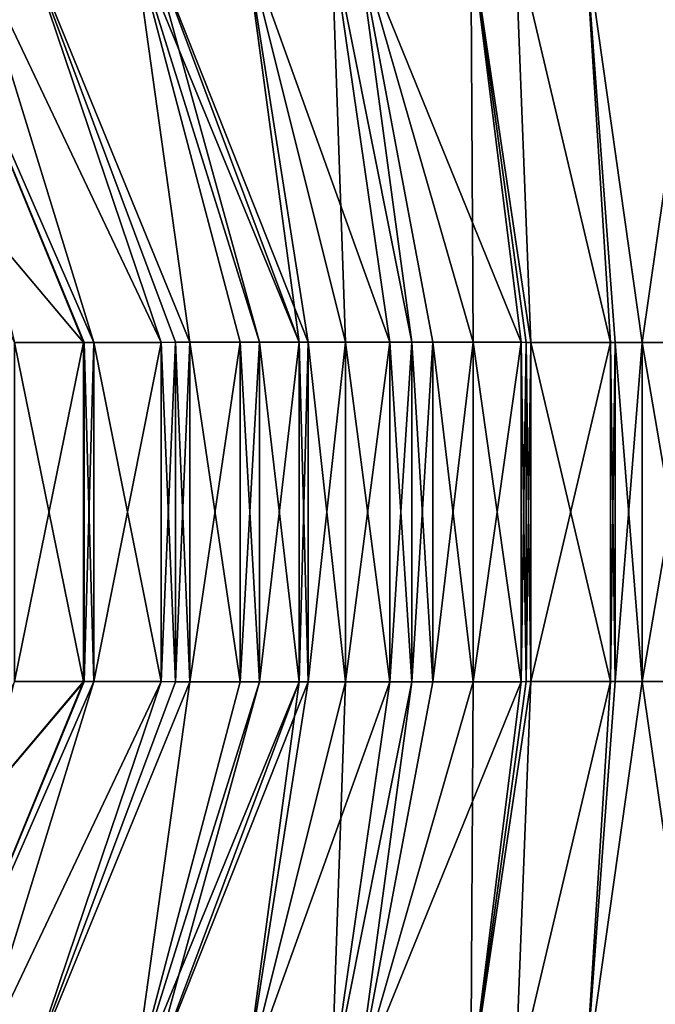
# Model space of a CAD drawing. Extents: x -30 to 30, y -35 to 0.
# Drawn here: x -2.1 to -0.1, y -16.5 to -13.4 of the extents above; entities that cross this region are included whole.
import ezdxf

# ---------------------------------------------------------------- set-up
doc = ezdxf.new("R2010")
doc.units = 0
doc.layers.add('L1', color=7, linetype='CONTINUOUS')

msp = doc.modelspace()

# ---------------------------------------------------------------- linework, layer by layer
at = {"layer": 'L1', "color": 7}
for points in [[(-2.435276, -13.78945, -21.71802), (-2.424252, -13.16, -22.41123), (-1.910688, -14.40987, -21.29621)], [(-2.264369, -13.16, -22.48392), (-1.879381, -14.40984, -21.3109), (-2.424252, -13.16, -22.41123)], [(-2.424252, -13.16, -22.41123), (-1.879381, -14.40984, -21.3109), (-1.908662, -14.40987, -21.2973)], [(-2.424252, -13.16, -22.41123), (-1.908662, -14.40987, -21.2973), (-1.910688, -14.40987, -21.29621)], [(-1.908662, -14.40987, 21.2973), (-1.879381, -14.40984, 21.3109), (-2.424252, -13.16, 22.41123)], [(-2.424252, -13.16, 22.41123), (-1.879381, -14.40984, 21.3109), (-2.264369, -13.16, 22.48392)], [(-2.424252, -13.16, 22.41123), (-2.125, -14.41, 21.18061), (-1.910688, -14.40987, 21.29621)], [(-2.424252, -13.16, 22.41123), (-1.910688, -14.40987, 21.29621), (-1.908662, -14.40987, 21.2973)], [(-2.092761, -13.16, -22.54595), (-1.670582, -14.40958, -21.4079), (-2.264369, -13.16, -22.48392)], [(-2.264369, -13.16, -22.48392), (-1.670582, -14.40958, -21.4079), (-1.879381, -14.40984, -21.3109)], [(-2.264369, -13.16, 22.48392), (-1.879381, -14.40984, 21.3109), (-1.670582, -14.40958, 21.4079)], [(-2.264369, -13.16, 22.48392), (-1.670582, -14.40958, 21.4079), (-2.092761, -13.16, 22.54595)], [(-1.755665, -13.16, -22.6678), (-1.581703, -14.40948, -21.44268), (-2.092761, -13.16, -22.54595)], [(-2.092761, -13.16, -22.54595), (-1.581703, -14.40948, -21.44268), (-1.626008, -14.40953, -21.42534)], [(-2.092761, -13.16, -22.54595), (-1.626008, -14.40953, -21.42534), (-1.670582, -14.40958, -21.4079)], [(-2.092761, -13.16, 22.54595), (-1.581703, -14.40948, 21.44268), (-1.755665, -13.16, 22.6678)], [(-2.092761, -13.16, 22.54595), (-1.670582, -14.40958, 21.4079), (-1.626008, -14.40953, 21.42534)], [(-2.092761, -13.16, 22.54595), (-1.626008, -14.40953, 21.42534), (-1.581703, -14.40948, 21.44268)], [(-1.36579, -14.40926, -21.52332), (-1.425561, -14.4093, -21.50378), (-1.755665, -13.16, -22.6678)], [(-1.755665, -13.16, -22.6678), (-1.425561, -14.4093, -21.50378), (-1.581703, -14.40948, -21.44268)], [(-1.36579, -14.40926, -21.52332), (-1.755665, -13.16, -22.6678), (-1.24249, -14.40918, -21.56364)], [(-1.24249, -14.40918, -21.56364), (-1.755665, -13.16, -22.6678), (-1.709811, -13.16, -22.68438)], [(-1.755665, -13.16, 22.6678), (-1.36579, -14.40926, 21.52332), (-1.709811, -13.16, 22.68438)], [(-1.755665, -13.16, 22.6678), (-1.581703, -14.40948, 21.44268), (-1.425561, -14.4093, 21.50378)], [(-1.755665, -13.16, 22.6678), (-1.425561, -14.4093, 21.50378), (-1.36579, -14.40926, 21.52332)], [(-1.24249, -14.40918, -21.56364), (-1.709811, -13.16, -22.68438), (-1.215103, -14.40916, -21.57259)], [(-1.215103, -14.40916, -21.57259), (-1.709811, -13.16, -22.68438), (-1.410798, -13.16, -22.76522)], [(-1.709811, -13.16, 22.68438), (-1.36579, -14.40926, 21.52332), (-1.24249, -14.40918, 21.56364)], [(-1.709811, -13.16, 22.68438), (-1.24249, -14.40918, 21.56364), (-1.410798, -13.16, 22.76522)], [(-1.215103, -14.40916, -21.57259), (-1.410798, -13.16, -22.76522), (-1.099466, -14.40917, -21.60324)], [(-1.099466, -14.40917, -21.60324), (-1.410798, -13.16, -22.76522), (-0.961344, -14.40917, -21.63984)], [(-0.961344, -14.40917, -21.63984), (-1.410798, -13.16, -22.76522), (-1.142852, -13.16, -22.83767)], [(-1.142852, -13.16, 22.83767), (-1.410798, -13.16, 22.76522), (-1.099466, -14.40917, 21.60324)], [(-1.410798, -13.16, 22.76522), (-1.24249, -14.40918, 21.56364), (-1.215103, -14.40916, 21.57259)], [(-1.410798, -13.16, 22.76522), (-1.215103, -14.40916, 21.57259), (-1.099466, -14.40917, 21.60324)], [(-0.961344, -14.40917, -21.63984), (-1.142852, -13.16, -22.83767), (-0.893761, -14.40922, -21.65335)], [(-0.893761, -14.40922, -21.65335), (-1.142852, -13.16, -22.83767), (-1.063263, -13.16, -22.85232)], [(-1.099466, -14.40917, 21.60324), (-0.961344, -14.40917, 21.63984), (-1.142852, -13.16, 22.83767)], [(-1.142852, -13.16, 22.83767), (-0.961344, -14.40917, 21.63984), (-0.893761, -14.40922, 21.65335)], [(-1.142852, -13.16, 22.83767), (-0.893761, -14.40922, 21.65335), (-1.063263, -13.16, 22.85232)], [(-0.893761, -14.40922, -21.65335), (-1.063263, -13.16, -22.85232), (-0.828697, -14.40927, -21.66635)], [(-0.710729, -13.16, -22.91721), (-0.554609, -14.40953, -21.71311), (-1.063263, -13.16, -22.85232)], [(-1.063263, -13.16, -22.85232), (-0.554609, -14.40953, -21.71311), (-0.703373, -14.40936, -21.69139)], [(-1.063263, -13.16, -22.85232), (-0.703373, -14.40936, -21.69139), (-0.828697, -14.40927, -21.66635)], [(-1.063263, -13.16, 22.85232), (-0.703373, -14.40936, 21.69139), (-0.710729, -13.16, 22.91721)], [(-1.063263, -13.16, 22.85232), (-0.893761, -14.40922, 21.65335), (-0.828697, -14.40927, 21.66635)], [(-1.063263, -13.16, 22.85232), (-0.828697, -14.40927, 21.66635), (-0.703373, -14.40936, 21.69139)], [(-0.573308, -13.16, -22.9425), (-0.524283, -14.40956, -21.71754), (-0.710729, -13.16, -22.91721)], [(-0.710729, -13.16, -22.91721), (-0.524283, -14.40956, -21.71754), (-0.538982, -14.40954, -21.71539)], [(-0.710729, -13.16, -22.91721), (-0.538982, -14.40954, -21.71539), (-0.554609, -14.40953, -21.71311)], [(-0.538982, -14.40954, 21.71539), (-0.524283, -14.40956, 21.71754), (-0.710729, -13.16, 22.91721)], [(-0.710729, -13.16, 22.91721), (-0.524283, -14.40956, 21.71754), (-0.573308, -13.16, 22.9425)], [(-0.710729, -13.16, 22.91721), (-0.703373, -14.40936, 21.69139), (-0.554609, -14.40953, 21.71311)], [(-0.710729, -13.16, 22.91721), (-0.554609, -14.40953, 21.71311), (-0.538982, -14.40954, 21.71539)], [(-0.356029, -13.16, -22.96429), (-0.277898, -14.40984, -21.74046), (-0.573308, -13.16, -22.9425)], [(-0.573308, -13.16, -22.9425), (-0.277898, -14.40984, -21.74046), (-0.524283, -14.40956, -21.71754)], [(-0.573308, -13.16, 22.9425), (-0.524283, -14.40956, 21.71754), (-0.277898, -14.40984, 21.74046)], [(-0.573308, -13.16, 22.9425), (-0.277898, -14.40984, 21.74046), (-0.356029, -13.16, 22.96429)], [(-0.262875, -14.40986, -21.74186), (-0.277898, -14.40984, -21.74046), (-0.356029, -13.16, -22.96429)], [(-0.262875, -14.40986, -21.74186), (-0.356029, -13.16, -22.96429), (-0.180052, -14.4099, -21.74443)], [(-0.180052, -14.4099, -21.74443), (-0.356029, -13.16, -22.96429), (0, -13.16, -23)], [(-0.180052, -14.4099, 21.74443), (0, -13.16, 23), (-0.356029, -13.16, 22.96429)], [(-0.356029, -13.16, 22.96429), (-0.277898, -14.40984, 21.74046), (-0.262875, -14.40986, 21.74186)], [(-0.356029, -13.16, 22.96429), (-0.262875, -14.40986, 21.74186), (-0.180052, -14.4099, 21.74443)], [(-0.180052, -14.4099, -21.74443), (0, -13.16, -23), (0, -14.41, -21.75)], [(0, -14.41, 21.75), (0, -13.16, 23), (-0.180052, -14.4099, 21.74443)], [(-2.435276, -13.78945, -21.71802), (-1.910688, -14.40987, -21.29621), (-2.125, -14.41, -21.18061)], [(-1.910688, -14.40987, -21.29621), (-1.910688, -15.46013, -21.29621), (-2.125, -14.41, -21.18061)], [(-1.910688, -15.46013, 21.29621), (-1.910688, -14.40987, 21.29621), (-2.125, -15.46, 21.18061)], [(-2.125, -15.46, 21.18061), (-1.910688, -14.40987, 21.29621), (-2.125, -14.41, 21.18061)], [(-2.125, -14.41, -21.18061), (-1.910688, -15.46013, -21.29621), (-2.125, -15.46, -21.18061)], [(-1.908662, -14.40987, -21.2973), (-1.908662, -15.46013, -21.2973), (-1.910688, -14.40987, -21.29621)], [(-1.910688, -14.40987, -21.29621), (-1.908662, -15.46013, -21.2973), (-1.910688, -15.46013, -21.29621)], [(-1.908662, -15.46013, 21.2973), (-1.908662, -14.40987, 21.2973), (-1.910688, -15.46013, 21.29621)], [(-1.910688, -15.46013, 21.29621), (-1.908662, -14.40987, 21.2973), (-1.910688, -14.40987, 21.29621)], [(-1.879381, -14.40984, -21.3109), (-1.879381, -15.46016, -21.3109), (-1.908662, -14.40987, -21.2973)], [(-1.879381, -15.46016, 21.3109), (-1.879381, -14.40984, 21.3109), (-1.908662, -15.46013, 21.2973)], [(-1.908662, -15.46013, 21.2973), (-1.879381, -14.40984, 21.3109), (-1.908662, -14.40987, 21.2973)], [(-1.908662, -14.40987, -21.2973), (-1.879381, -15.46016, -21.3109), (-1.908662, -15.46013, -21.2973)], [(-1.670582, -14.40958, -21.4079), (-1.670582, -15.46042, -21.4079), (-1.879381, -14.40984, -21.3109)], [(-1.670582, -15.46042, 21.4079), (-1.670582, -14.40958, 21.4079), (-1.879381, -15.46016, 21.3109)], [(-1.879381, -15.46016, 21.3109), (-1.670582, -14.40958, 21.4079), (-1.879381, -14.40984, 21.3109)], [(-1.879381, -14.40984, -21.3109), (-1.670582, -15.46042, -21.4079), (-1.879381, -15.46016, -21.3109)], [(-1.626008, -14.40953, -21.42534), (-1.626008, -15.46047, -21.42534), (-1.670582, -14.40958, -21.4079)], [(-1.626008, -15.46047, 21.42534), (-1.626008, -14.40953, 21.42534), (-1.670582, -15.46042, 21.4079)], [(-1.670582, -15.46042, 21.4079), (-1.626008, -14.40953, 21.42534), (-1.670582, -14.40958, 21.4079)], [(-1.670582, -14.40958, -21.4079), (-1.626008, -15.46047, -21.42534), (-1.670582, -15.46042, -21.4079)], [(-1.581703, -14.40948, -21.44268), (-1.581703, -15.46052, -21.44268), (-1.626008, -14.40953, -21.42534)], [(-1.581703, -15.46052, 21.44268), (-1.581703, -14.40948, 21.44268), (-1.626008, -15.46047, 21.42534)], [(-1.626008, -15.46047, 21.42534), (-1.581703, -14.40948, 21.44268), (-1.626008, -14.40953, 21.42534)], [(-1.626008, -14.40953, -21.42534), (-1.581703, -15.46052, -21.44268), (-1.626008, -15.46047, -21.42534)], [(-1.425561, -14.4093, -21.50378), (-1.425561, -15.4607, -21.50378), (-1.581703, -14.40948, -21.44268)], [(-1.425561, -15.4607, 21.50378), (-1.425561, -14.4093, 21.50378), (-1.581703, -15.46052, 21.44268)], [(-1.581703, -15.46052, 21.44268), (-1.425561, -14.4093, 21.50378), (-1.581703, -14.40948, 21.44268)], [(-1.581703, -14.40948, -21.44268), (-1.425561, -15.4607, -21.50378), (-1.581703, -15.46052, -21.44268)], [(-1.36579, -14.40926, -21.52332), (-1.36579, -15.46074, -21.52332), (-1.425561, -14.4093, -21.50378)], [(-1.36579, -15.46074, 21.52332), (-1.36579, -14.40926, 21.52332), (-1.425561, -15.4607, 21.50378)], [(-1.425561, -15.4607, 21.50378), (-1.36579, -14.40926, 21.52332), (-1.425561, -14.4093, 21.50378)], [(-1.425561, -14.4093, -21.50378), (-1.36579, -15.46074, -21.52332), (-1.425561, -15.4607, -21.50378)], [(-1.24249, -14.40918, -21.56364), (-1.24249, -15.46082, -21.56364), (-1.36579, -14.40926, -21.52332)], [(-1.24249, -15.46082, 21.56364), (-1.24249, -14.40918, 21.56364), (-1.36579, -15.46074, 21.52332)], [(-1.36579, -15.46074, 21.52332), (-1.24249, -14.40918, 21.56364), (-1.36579, -14.40926, 21.52332)], [(-1.36579, -14.40926, -21.52332), (-1.24249, -15.46082, -21.56364), (-1.36579, -15.46074, -21.52332)], [(-1.215103, -14.40916, -21.57259), (-1.215103, -15.46084, -21.57259), (-1.24249, -14.40918, -21.56364)], [(-1.215103, -15.46084, 21.57259), (-1.215103, -14.40916, 21.57259), (-1.24249, -15.46082, 21.56364)], [(-1.24249, -15.46082, 21.56364), (-1.215103, -14.40916, 21.57259), (-1.24249, -14.40918, 21.56364)], [(-1.24249, -14.40918, -21.56364), (-1.215103, -15.46084, -21.57259), (-1.24249, -15.46082, -21.56364)], [(-1.099466, -14.40917, -21.60324), (-1.099466, -15.46083, -21.60324), (-1.215103, -14.40916, -21.57259)], [(-1.215103, -14.40916, -21.57259), (-1.099466, -15.46083, -21.60324), (-1.215103, -15.46084, -21.57259)], [(-1.215103, -15.46084, 21.57259), (-1.099466, -14.40917, 21.60324), (-1.215103, -14.40916, 21.57259)], [(-1.099466, -15.46083, 21.60324), (-1.099466, -14.40917, 21.60324), (-1.215103, -15.46084, 21.57259)], [(-0.961344, -14.40917, -21.63984), (-0.961344, -15.46083, -21.63984), (-1.099466, -14.40917, -21.60324)], [(-1.099466, -14.40917, -21.60324), (-0.961344, -15.46083, -21.63984), (-1.099466, -15.46083, -21.60324)], [(-0.961344, -15.46083, 21.63984), (-0.961344, -14.40917, 21.63984), (-1.099466, -15.46083, 21.60324)], [(-1.099466, -15.46083, 21.60324), (-0.961344, -14.40917, 21.63984), (-1.099466, -14.40917, 21.60324)], [(-0.893761, -14.40922, -21.65335), (-0.893761, -15.46078, -21.65335), (-0.961344, -14.40917, -21.63984)], [(-0.961344, -14.40917, -21.63984), (-0.893761, -15.46078, -21.65335), (-0.961344, -15.46083, -21.63984)], [(-0.961344, -15.46083, 21.63984), (-0.893761, -14.40922, 21.65335), (-0.961344, -14.40917, 21.63984)], [(-0.893761, -15.46078, 21.65335), (-0.893761, -14.40922, 21.65335), (-0.961344, -15.46083, 21.63984)], [(-0.828697, -14.40927, -21.66635), (-0.828697, -15.46073, -21.66635), (-0.893761, -14.40922, -21.65335)], [(-0.893761, -14.40922, -21.65335), (-0.828697, -15.46073, -21.66635), (-0.893761, -15.46078, -21.65335)], [(-0.893761, -15.46078, 21.65335), (-0.828697, -14.40927, 21.66635), (-0.893761, -14.40922, 21.65335)], [(-0.828697, -15.46073, 21.66635), (-0.828697, -14.40927, 21.66635), (-0.893761, -15.46078, 21.65335)], [(-0.703373, -14.40936, -21.69139), (-0.703373, -15.46064, -21.69139), (-0.828697, -14.40927, -21.66635)], [(-0.828697, -14.40927, -21.66635), (-0.703373, -15.46064, -21.69139), (-0.828697, -15.46073, -21.66635)], [(-0.828697, -15.46073, 21.66635), (-0.703373, -14.40936, 21.69139), (-0.828697, -14.40927, 21.66635)], [(-0.703373, -15.46064, 21.69139), (-0.703373, -14.40936, 21.69139), (-0.828697, -15.46073, 21.66635)], [(-0.554609, -14.40953, -21.71311), (-0.554609, -15.46047, -21.71311), (-0.703373, -14.40936, -21.69139)], [(-0.703373, -14.40936, -21.69139), (-0.554609, -15.46047, -21.71311), (-0.703373, -15.46064, -21.69139)], [(-0.703373, -15.46064, 21.69139), (-0.554609, -14.40953, 21.71311), (-0.703373, -14.40936, 21.69139)], [(-0.554609, -15.46047, 21.71311), (-0.554609, -14.40953, 21.71311), (-0.703373, -15.46064, 21.69139)], [(-0.538982, -14.40954, -21.71539), (-0.538982, -15.46046, -21.71539), (-0.554609, -14.40953, -21.71311)], [(-0.554609, -14.40953, -21.71311), (-0.538982, -15.46046, -21.71539), (-0.554609, -15.46047, -21.71311)], [(-0.554609, -15.46047, 21.71311), (-0.538982, -14.40954, 21.71539), (-0.554609, -14.40953, 21.71311)], [(-0.538982, -15.46046, 21.71539), (-0.538982, -14.40954, 21.71539), (-0.554609, -15.46047, 21.71311)], [(-0.524283, -14.40956, -21.71754), (-0.524283, -15.46044, -21.71754), (-0.538982, -14.40954, -21.71539)], [(-0.538982, -14.40954, -21.71539), (-0.524283, -15.46044, -21.71754), (-0.538982, -15.46046, -21.71539)], [(-0.538982, -15.46046, 21.71539), (-0.524283, -14.40956, 21.71754), (-0.538982, -14.40954, 21.71539)], [(-0.524283, -15.46044, 21.71754), (-0.524283, -14.40956, 21.71754), (-0.538982, -15.46046, 21.71539)], [(-0.277898, -14.40984, -21.74046), (-0.277898, -15.46016, -21.74046), (-0.524283, -14.40956, -21.71754)], [(-0.524283, -14.40956, -21.71754), (-0.277898, -15.46016, -21.74046), (-0.524283, -15.46044, -21.71754)], [(-0.524283, -15.46044, 21.71754), (-0.277898, -14.40984, 21.74046), (-0.524283, -14.40956, 21.71754)], [(-0.277898, -15.46016, 21.74046), (-0.277898, -14.40984, 21.74046), (-0.524283, -15.46044, 21.71754)], [(-0.262875, -14.40986, -21.74186), (-0.262875, -15.46014, -21.74186), (-0.277898, -14.40984, -21.74046)], [(-0.277898, -14.40984, -21.74046), (-0.262875, -15.46014, -21.74186), (-0.277898, -15.46016, -21.74046)], [(-0.277898, -15.46016, 21.74046), (-0.262875, -14.40986, 21.74186), (-0.277898, -14.40984, 21.74046)], [(-0.262875, -15.46014, 21.74186), (-0.262875, -14.40986, 21.74186), (-0.277898, -15.46016, 21.74046)], [(-0.180052, -14.4099, -21.74443), (-0.180052, -15.4601, -21.74443), (-0.262875, -14.40986, -21.74186)], [(-0.262875, -14.40986, -21.74186), (-0.180052, -15.4601, -21.74443), (-0.262875, -15.46014, -21.74186)], [(-0.262875, -15.46014, 21.74186), (-0.180052, -14.4099, 21.74443), (-0.262875, -14.40986, 21.74186)], [(-0.180052, -15.4601, 21.74443), (-0.180052, -14.4099, 21.74443), (-0.262875, -15.46014, 21.74186)], [(0, -14.41, -21.75), (0, -15.46, -21.75), (-0.180052, -14.4099, -21.74443)], [(-0.180052, -14.4099, -21.74443), (0, -15.46, -21.75), (-0.180052, -15.4601, -21.74443)], [(-0.180052, -15.4601, 21.74443), (0, -14.41, 21.75), (-0.180052, -14.4099, 21.74443)], [(0, -15.46, 21.75), (0, -14.41, 21.75), (-0.180052, -15.4601, 21.74443)], [(-2.435276, -16.08055, 21.71802), (-1.910688, -15.46013, 21.29621), (-2.125, -15.46, 21.18061)], [(-2.424252, -16.71, 22.41123), (-1.908662, -15.46013, 21.2973), (-2.435276, -16.08055, 21.71802)], [(-2.435276, -16.08055, 21.71802), (-1.908662, -15.46013, 21.2973), (-1.910688, -15.46013, 21.29621)], [(-2.424252, -16.71, -22.41123), (-2.125, -15.46, -21.18061), (-1.910688, -15.46013, -21.29621)], [(-1.908662, -15.46013, -21.2973), (-1.879381, -15.46016, -21.3109), (-2.424252, -16.71, -22.41123)], [(-2.424252, -16.71, -22.41123), (-1.910688, -15.46013, -21.29621), (-1.908662, -15.46013, -21.2973)], [(-2.424252, -16.71, 22.41123), (-1.879381, -15.46016, 21.3109), (-1.908662, -15.46013, 21.2973)], [(-2.424252, -16.71, -22.41123), (-1.879381, -15.46016, -21.3109), (-2.264369, -16.71, -22.48392)], [(-2.264369, -16.71, 22.48392), (-1.879381, -15.46016, 21.3109), (-2.424252, -16.71, 22.41123)], [(-2.264369, -16.71, -22.48392), (-1.879381, -15.46016, -21.3109), (-1.670582, -15.46042, -21.4079)], [(-2.264369, -16.71, 22.48392), (-1.670582, -15.46042, 21.4079), (-1.879381, -15.46016, 21.3109)], [(-0.573308, -16.71, -22.9425), (-0.524283, -15.46044, -21.71754), (-0.277898, -15.46016, -21.74046)], [(-0.573308, -16.71, -22.9425), (-0.277898, -15.46016, -21.74046), (-0.356029, -16.71, -22.96429)], [(-0.356029, -16.71, 22.96429), (-0.277898, -15.46016, 21.74046), (-0.573308, -16.71, 22.9425)], [(-0.573308, -16.71, 22.9425), (-0.277898, -15.46016, 21.74046), (-0.524283, -15.46044, 21.71754)], [(-0.180052, -15.4601, -21.74443), (0, -16.71, -23), (-0.356029, -16.71, -22.96429)], [(-0.356029, -16.71, -22.96429), (-0.262875, -15.46014, -21.74186), (-0.180052, -15.4601, -21.74443)], [(-0.262875, -15.46014, 21.74186), (-0.356029, -16.71, 22.96429), (-0.180052, -15.4601, 21.74443)], [(-0.180052, -15.4601, 21.74443), (-0.356029, -16.71, 22.96429), (0, -16.71, 23)], [(-0.356029, -16.71, -22.96429), (-0.277898, -15.46016, -21.74046), (-0.262875, -15.46014, -21.74186)], [(-0.262875, -15.46014, 21.74186), (-0.277898, -15.46016, 21.74046), (-0.356029, -16.71, 22.96429)], [(0, -15.46, -21.75), (0, -16.71, -23), (-0.180052, -15.4601, -21.74443)], [(-0.180052, -15.4601, 21.74443), (0, -16.71, 23), (0, -15.46, 21.75)], [(-2.264369, -16.71, -22.48392), (-1.670582, -15.46042, -21.4079), (-2.092761, -16.71, -22.54595)], [(-2.092761, -16.71, 22.54595), (-1.670582, -15.46042, 21.4079), (-2.264369, -16.71, 22.48392)], [(-2.092761, -16.71, -22.54595), (-1.670582, -15.46042, -21.4079), (-1.626008, -15.46047, -21.42534)], [(-2.092761, -16.71, 22.54595), (-1.626008, -15.46047, 21.42534), (-1.670582, -15.46042, 21.4079)], [(-2.092761, -16.71, -22.54595), (-1.626008, -15.46047, -21.42534), (-1.581703, -15.46052, -21.44268)], [(-2.092761, -16.71, 22.54595), (-1.581703, -15.46052, 21.44268), (-1.626008, -15.46047, 21.42534)], [(-2.092761, -16.71, -22.54595), (-1.581703, -15.46052, -21.44268), (-1.755665, -16.71, -22.6678)], [(-1.755665, -16.71, 22.6678), (-1.581703, -15.46052, 21.44268), (-2.092761, -16.71, 22.54595)], [(-1.755665, -16.71, -22.6678), (-1.581703, -15.46052, -21.44268), (-1.425561, -15.4607, -21.50378)], [(-1.755665, -16.71, 22.6678), (-1.425561, -15.4607, 21.50378), (-1.581703, -15.46052, 21.44268)], [(-1.755665, -16.71, -22.6678), (-1.425561, -15.4607, -21.50378), (-1.36579, -15.46074, -21.52332)], [(-1.36579, -15.46074, 21.52332), (-1.425561, -15.4607, 21.50378), (-1.755665, -16.71, 22.6678)], [(-1.755665, -16.71, -22.6678), (-1.36579, -15.46074, -21.52332), (-1.709811, -16.71, -22.68438)], [(-1.36579, -15.46074, 21.52332), (-1.755665, -16.71, 22.6678), (-1.24249, -15.46082, 21.56364)], [(-1.24249, -15.46082, 21.56364), (-1.755665, -16.71, 22.6678), (-1.709811, -16.71, 22.68438)], [(-1.709811, -16.71, -22.68438), (-1.36579, -15.46074, -21.52332), (-1.24249, -15.46082, -21.56364)], [(-1.709811, -16.71, -22.68438), (-1.24249, -15.46082, -21.56364), (-1.410798, -16.71, -22.76522)], [(-1.24249, -15.46082, 21.56364), (-1.709811, -16.71, 22.68438), (-1.215103, -15.46084, 21.57259)], [(-1.215103, -15.46084, 21.57259), (-1.709811, -16.71, 22.68438), (-1.410798, -16.71, 22.76522)], [(-1.410798, -16.71, -22.76522), (-1.24249, -15.46082, -21.56364), (-1.215103, -15.46084, -21.57259)], [(-1.142852, -16.71, -22.83767), (-1.410798, -16.71, -22.76522), (-1.099466, -15.46083, -21.60324)], [(-1.410798, -16.71, -22.76522), (-1.215103, -15.46084, -21.57259), (-1.099466, -15.46083, -21.60324)], [(-1.215103, -15.46084, 21.57259), (-1.410798, -16.71, 22.76522), (-1.099466, -15.46083, 21.60324)], [(-1.099466, -15.46083, 21.60324), (-1.410798, -16.71, 22.76522), (-0.961344, -15.46083, 21.63984)], [(-0.961344, -15.46083, 21.63984), (-1.410798, -16.71, 22.76522), (-1.142852, -16.71, 22.83767)], [(-1.142852, -16.71, -22.83767), (-0.961344, -15.46083, -21.63984), (-0.893761, -15.46078, -21.65335)], [(-1.142852, -16.71, -22.83767), (-0.893761, -15.46078, -21.65335), (-1.063263, -16.71, -22.85232)], [(-0.961344, -15.46083, 21.63984), (-1.142852, -16.71, 22.83767), (-0.893761, -15.46078, 21.65335)], [(-0.893761, -15.46078, 21.65335), (-1.142852, -16.71, 22.83767), (-1.063263, -16.71, 22.85232)], [(-1.099466, -15.46083, -21.60324), (-0.961344, -15.46083, -21.63984), (-1.142852, -16.71, -22.83767)], [(-0.710729, -16.71, 22.91721), (-0.554609, -15.46047, 21.71311), (-1.063263, -16.71, 22.85232)], [(-1.063263, -16.71, 22.85232), (-0.554609, -15.46047, 21.71311), (-0.703373, -15.46064, 21.69139)], [(-1.063263, -16.71, -22.85232), (-0.703373, -15.46064, -21.69139), (-0.710729, -16.71, -22.91721)], [(-1.063263, -16.71, -22.85232), (-0.828697, -15.46073, -21.66635), (-0.703373, -15.46064, -21.69139)], [(-1.063263, -16.71, 22.85232), (-0.703373, -15.46064, 21.69139), (-0.828697, -15.46073, 21.66635)], [(-1.063263, -16.71, -22.85232), (-0.893761, -15.46078, -21.65335), (-0.828697, -15.46073, -21.66635)], [(-0.893761, -15.46078, 21.65335), (-1.063263, -16.71, 22.85232), (-0.828697, -15.46073, 21.66635)], [(-0.538982, -15.46046, -21.71539), (-0.524283, -15.46044, -21.71754), (-0.710729, -16.71, -22.91721)], [(-0.710729, -16.71, -22.91721), (-0.524283, -15.46044, -21.71754), (-0.573308, -16.71, -22.9425)], [(-0.573308, -16.71, 22.9425), (-0.524283, -15.46044, 21.71754), (-0.710729, -16.71, 22.91721)], [(-0.710729, -16.71, 22.91721), (-0.524283, -15.46044, 21.71754), (-0.538982, -15.46046, 21.71539)], [(-0.710729, -16.71, -22.91721), (-0.554609, -15.46047, -21.71311), (-0.538982, -15.46046, -21.71539)], [(-0.710729, -16.71, 22.91721), (-0.538982, -15.46046, 21.71539), (-0.554609, -15.46047, 21.71311)], [(-0.710729, -16.71, -22.91721), (-0.703373, -15.46064, -21.69139), (-0.554609, -15.46047, -21.71311)]]:
    msp.add_3dface(points, dxfattribs=at)

doc.saveas('drawing.dxf')
